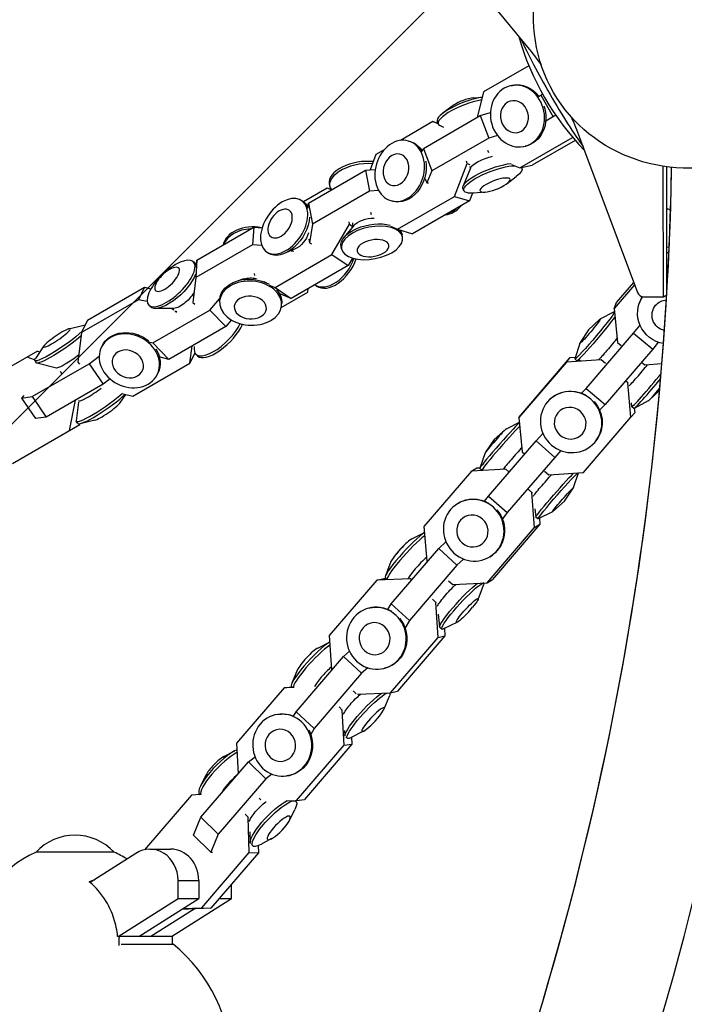
# Model space of a CAD drawing. Units: millimetres. Extents: x -9311 to 9318, y -7722 to 8234.
# Drawn here: x 1836 to 2049, y -1945 to -1629 of the extents above; entities that cross this region are included whole.
import ezdxf

# ---------------------------------------------------------------- set-up
doc = ezdxf.new("R2010")
doc.units = ezdxf.units.MM
doc.header["$LTSCALE"] = 20
doc.linetypes.add('HIDDEN', pattern=[9.524999999999999, 6.35, -3.175])
for name, color, linetype in [('2d', 230, 'Continuous'), ('EN-Free_Space', 10, 'HIDDEN'), ('EN-Free_Space_Hatch', 10, 'HIDDEN')]:
    doc.layers.add(name, color=color, linetype=linetype)

msp = doc.modelspace()

# ---------------------------------------------------------------- hatches: boundary and pattern name
at = {"layer": 'EN-Free_Space_Hatch'}
h = msp.add_hatch(dxfattribs=at)
h.set_pattern_fill('ANSI31', color=256, scale=100)
h.set_pattern_definition([(45, (0, 0), (-224.5064030267288, 224.5064030267288), [])])
edge = h.paths.add_edge_path()
edge.add_line((-903.8580387357874, -2179.37992944345), (753.7052717372289, -1222.412631398265))
edge.add_arc((1253.700746115581, -2088.454925032603), 1000.012364304691, 30.000708409336312, 119.9992915906625, ccw=False)
edge.add_arc((1253.722161169464, -2088.442560692438), 999.9876361539203, -60.00070840933762, 30.000708409336312, ccw=False)
edge.add_line((1753.70527173721, -2954.463438967152), (96.14196126419392, -3911.430737012338))
edge.add_arc((-403.8535131141585, -3045.388443378003), 1000.012364304689, 210.0007084093363, 299.99929159066255, ccw=False)
edge.add_arc((-403.8749281680393, -3045.400807718164), 999.9876361539222, 119.9992915906625, 210.0007084093363, ccw=False)

# ---------------------------------------------------------------- linework, layer by layer
at = {"layer": '2d'}
for p, q in [((1964.686824386423, -1597.285515350688), (1998.503616646567, -1638.217924297007)), ((1998.914370513842, -1644.146986542439), (1984.384712535923, -1652.535688487223)), ((1993.211100385549, -1650.513746069827), (1993.641940975057, -1650.423639109029)), ((1984.384712535923, -1652.535688487223), (1982.361548223213, -1660.69136640275)), ((2001.941303856585, -1654.013709370133), (2003.309464926803, -1653.223801207948)), ((2002.70690736365, -1653.571687979237), (2006.70690736365, -1660.499891209512)), ((1981.307098430893, -1654.402961234812), (1983.978425260553, -1654.173493255862)), ((1974.271421421771, -1657.117452482809), (1971.358759824783, -1659.335129581409)), ((1983.338122621083, -1660.127540911256), (1986.582357760282, -1659.137940450596)), ((2007.526705594549, -1660.026580480222), (2004.305808261226, -1661.886166422648)), ((1968.13870662493, -1662.059256137537), (1957.711638722747, -1668.079326597721)), ((1965.07772605003, -1670.670185787063), (1983.338122621083, -1660.127540911256)), ((1969.824417899726, -1662.795212194637), (1968.13870662493, -1662.059256137537)), ((1968.13870662493, -1662.059256137537), (1969.722455769788, -1662.53093703297)), ((1969.523454884989, -1662.015147582181), (1969.827773050671, -1662.80390839448)), ((1983.338122621083, -1660.127540911256), (1986.110228373037, -1667.312548680304)), ((1971.695497616261, -1663.959222420795), (1970.353687501238, -1663.313464613995)), ((1960.336853898295, -1668.276210433684), (1960.862906186704, -1668.432882224319)), ((1986.110228373037, -1667.312548680304), (1967.849831801984, -1677.855193556111)), ((1988.819471181672, -1666.486138812822), (1986.110228373037, -1667.312548680304)), ((1996.040798069326, -1676.827216201718), (2012.914971856151, -1667.084907423543)), ((2013.745546852521, -1668.05045441383), (1999.965426340117, -1676.006410701132)), ((2015.17407193847, -1667.089062748065), (2033.723485957926, -1716.853034139701)), ((1949.878310053877, -1672.601901013344), (1948.011020007864, -1677.501024154498)), ((1952.488013325256, -1671.095188127108), (1949.878310053877, -1672.601901013344)), ((1964.612928823505, -1671.739093801216), (1965.07772605003, -1670.670185787063)), ((1965.07772605003, -1670.670185787063), (1967.849831801984, -1677.855193556111)), ((1985.632077884136, -1671.222369994611), (1985.985642762195, -1671.959206646129)), ((1997.2903130502, -1670.01823688382), (1997.721153639708, -1669.928129923022)), ((1975.100861496219, -1686.024257546947), (1979.106376482547, -1675.515171824747)), ((1979.106376482547, -1675.515171824747), (1978.86323699854, -1674.678241566138)), ((1979.106376482547, -1675.515171824747), (1979.963078879364, -1675.770319652269)), ((1993.377053632023, -1675.806367510658), (1996.040798069326, -1676.827216201718)), ((1928.318513781173, -1688.17142287341), (1946.578910352226, -1677.628777997603)), ((1946.578910352226, -1677.628777997603), (1949.649560434709, -1677.354855293903)), ((1946.578910352226, -1677.628777997603), (1947.851768830737, -1684.367271684097)), ((1967.849831801984, -1677.855193556111), (1966.199386606425, -1681.650771489403)), ((1980.154786705774, -1676.915146799813), (1977.819628080746, -1682.664400641312)), ((1980.014485630993, -1676.480210954042), (1980.086515905822, -1677.083232237213)), ((1996.040798069326, -1676.827216201718), (1999.965426340117, -1676.006410701132)), ((1996.66736594264, -1677.011238769724), (1996.554884631715, -1676.71969899268)), ((2042.013379232707, -1718.168006005732), (2041.943294585501, -1676.363384311732)), ((2043.147379951646, -1716.68860271756), (2043.080050571646, -1676.527463694512)), ((1934.921926793778, -1681.99387825976), (1935.061659542819, -1682.733621336549)), ((1965.70378945088, -1680.366235569228), (1966.199386606425, -1681.650771489403)), ((1966.199386606424, -1681.650771489403), (1966.723332020953, -1681.687218972884)), ((1991.919399405857, -1681.908933869096), (1994.832061002845, -1679.691256770496)), ((1934.207590201561, -1683.368249511263), (1926.626215816952, -1687.745358053045)), ((1947.851768830737, -1684.367271684097), (1929.591372259684, -1694.909916559903)), ((1935.611705178009, -1683.960696857196), (1934.207590201561, -1683.368249511263)), ((1950.733184987171, -1684.110229923278), (1947.851768830737, -1684.367271684097)), ((1978.076562423117, -1684.183906500429), (1977.772244257436, -1683.395145688131)), ((1980.840716507898, -1684.964400995808), (1979.892795527693, -1687.451417739683)), ((1984.883722396735, -1684.623425117094), (1981.236322740108, -1684.936738118833)), ((1926.067969478104, -1687.365093510648), (1926.637739802202, -1687.753207926251)), ((1928.033387500385, -1689.858790911422), (1928.318513781173, -1688.17142287341)), ((1928.318513781173, -1688.17142287341), (1929.591372259684, -1694.909916559903)), ((1954.649128067613, -1687.373721076477), (1955.175180356022, -1687.530392867112)), ((1956.840464925166, -1696.566902422754), (1975.100861496219, -1686.024257546947)), ((1979.892795527693, -1687.451417739683), (1961.63239895664, -1697.99406261549)), ((1975.100861496219, -1686.024257546947), (1979.892795527694, -1687.451417739683)), ((1948.189151906707, -1691.084307631355), (1948.400335449504, -1691.811239737054)), ((1941.374253597268, -1694.934501792518), (1941.318840541272, -1694.19089938402)), ((1942.403623619878, -1694.45327239155), (1942.259138801767, -1695.984249544596)), ((1892.462502921753, -1706.420518842946), (1910.722899492806, -1695.877873967139)), ((1910.722899492806, -1695.877873967139), (1910.37191444147, -1701.510242859198)), ((1910.722899492806, -1695.877873967139), (1913.408054672216, -1696.108304597165)), ((1929.591372259684, -1694.909916559903), (1928.578919358935, -1700.901579832722)), ((1935.794310183749, -1704.660863303653), (1941.374253597268, -1694.934501792518)), ((1942.761006908788, -1695.376496329971), (1939.674301859863, -1699.114440402999)), ((1941.374253597268, -1694.934501792518), (1942.298774603177, -1695.56426419808)), ((1954.563896468462, -1695.572987052926), (1956.840464925166, -1696.566902422754)), ((1956.840464925166, -1696.566902422754), (1961.63239895664, -1697.99406261549)), ((1957.726930477559, -1697.126918214852), (1958.065152518135, -1696.93164562868)), ((1928.351357679185, -1699.696871714596), (1928.578919358935, -1700.901579832722)), ((1928.578919358935, -1700.901579832722), (1929.178935563685, -1701.199876790766)), ((1958.429464168327, -1699.086372532624), (1958.289731419286, -1698.346629455836)), ((1910.371914441469, -1701.510242859198), (1892.111517870416, -1712.052887735004)), ((1913.278841489863, -1701.759705175692), (1910.37191444147, -1701.510242859198)), ((1914.849851962146, -1703.833820761857), (1915.419622286245, -1704.221935177461)), ((1923.980570115762, -1702.875479733724), (1920.504365634815, -1704.338761980096)), ((1923.035067852441, -1703.712477635741), (1922.692364818062, -1703.417740107686)), ((1923.612770881649, -1703.65794518324), (1922.740991766756, -1703.397270957752)), ((1938.849228427146, -1702.784954179195), (1938.709495678105, -1702.045211102406)), ((2043.123174828645, -1702.250547444849), (2043.878142180599, -1702.194552801027)), ((2043.795527351841, -1704.068518727357), (2043.126305834826, -1704.118153748508)), ((1891.399594132123, -1707.011755003235), (1891.957309402766, -1707.593320700656)), ((1892.462502921753, -1706.420518842946), (1892.111517870416, -1712.052887735004)), ((1892.218324807888, -1708.657381129221), (1892.462502921753, -1706.420518842946)), ((1917.533913612696, -1715.203508179459), (1935.794310183749, -1704.660863303653)), ((1935.794310183749, -1704.660863303653), (1940.984482085539, -1708.196288806435)), ((1942.359679252234, -1705.79919195417), (1940.984482085539, -1708.196288806436)), ((1940.984482085539, -1708.196288806436), (1922.724085514486, -1718.738933682242)), ((1892.111517870416, -1712.052887735004), (1891.244467526976, -1719.995746260884)), ((1903.955234340181, -1713.712638065026), (1904.001725732855, -1713.517715902135)), ((1907.548110652209, -1712.475891966198), (1905.424160858925, -1713.138650123646)), ((1910.895162874854, -1710.721455042487), (1910.943292965819, -1711.367325423027)), ((1913.985217822891, -1713.330539061474), (1914.855306966889, -1713.726358664103)), ((2026.939052922478, -1720.046285599142), (2032.502796669141, -1713.578195011012)), ((1857.454514189513, -1725.689387662213), (1875.714910760566, -1715.146742786406)), ((1875.714910760566, -1715.146742786406), (1873.774439041665, -1719.121651373853)), ((1875.714910760566, -1715.146742786406), (1877.779815903392, -1715.617937437715)), ((1915.700734593151, -1714.430023056826), (1917.533913612695, -1715.20350817946)), ((1917.533913612696, -1715.203508179459), (1922.724085514486, -1718.738933682242)), ((1919.556403442911, -1721.617063825632), (1928.049457861533, -1716.713596570799)), ((1928.049457861533, -1716.713596570799), (1928.171701291863, -1715.593751246732)), ((1930.86370655124, -1714.742089501976), (1930.305460212392, -1714.361824959579)), ((2032.800654386441, -1714.377281327537), (2026.275237478873, -1721.963358186088)), ((1873.774439041665, -1719.121651373853), (1855.514042470612, -1729.66429624966)), ((1876.540767981156, -1719.752905261994), (1873.774439041665, -1719.121651373854)), ((1891.307216645749, -1718.988791169104), (1891.244467526976, -1719.995746260885)), ((1896.664124361587, -1722.428370404662), (1899.831636458248, -1718.762271408856)), ((1899.770554622733, -1719.636501617143), (1899.809085305384, -1719.018187482314)), ((1922.724085514486, -1718.738933682242), (1918.893750814239, -1717.122775699982)), ((2035.594839609875, -1718.157574665194), (2042.013379232707, -1718.168006005732)), ((2042.013379232707, -1718.168006005732), (2043.097781028652, -1717.541925912568)), ((1877.017614444734, -1720.803919378274), (1877.575329715376, -1721.385485075695)), ((1878.403727790534, -1732.971015280468), (1896.664124361587, -1722.428370404662)), ((1884.801219203301, -1721.983307828047), (1879.156214544395, -1721.955066862852)), ((1885.123674725624, -1722.431342814575), (1884.380231957515, -1721.981201702919)), ((1885.97559580641, -1723.260876641576), (1885.476811019878, -1722.642780733868)), ((1886.078478960689, -1723.009459460836), (1885.805800176452, -1722.84435740278)), ((1891.244467526976, -1719.995746260885), (1891.861820755268, -1720.526693308881)), ((1896.664124361587, -1722.428370404662), (1901.744483945891, -1727.725989136522)), ((1919.658470555464, -1720.875831165402), (1919.697001238115, -1720.257517030573)), ((2021.801175953074, -1725.280151583543), (2026.366104049771, -1722.880409918324)), ((2026.275237478873, -1721.963358186088), (2026.939052922478, -1720.046285599142)), ((2026.275237478873, -1721.963358186088), (2027.35595229099, -1732.870244851981)), ((2034.253637327387, -1720.441259227239), (2034.326510123818, -1720.230805490859)), ((1857.454514189513, -1725.689387662213), (1855.514042470612, -1729.66429624966)), ((1903.56199388803, -1725.62239136944), (1901.744483945891, -1727.725989136522)), ((2018.013773939075, -1728.785637137432), (2021.540904025547, -1725.492140711739)), ((1851.492390833231, -1728.457960652412), (1856.214168435885, -1727.339982171387)), ((1901.744483945891, -1727.725989136522), (1883.484087374838, -1738.268634012328)), ((1906.628640606822, -1726.985025192563), (1907.329532400276, -1727.045173275916)), ((2018.013773939075, -1728.785637137432), (2015.379345371151, -1732.828847677765)), ((2032.467563987766, -1729.869144884172), (2034.519297680553, -1727.274817547087)), ((1855.514042470612, -1729.66429624966), (1854.285571931587, -1739.122463355991)), ((1873.835690828823, -1730.269854048322), (1873.796401584184, -1730.434580121322)), ((1877.026749617323, -1732.589880082568), (1878.403727790534, -1732.971015280468)), ((2017.219698132973, -1747.595442520294), (2032.467563987766, -1729.869144884172)), ((2032.467563987766, -1729.869144884172), (2038.586539252352, -1735.008020563974)), ((1841.416754558926, -1735.607475950239), (1819.816346493313, -1748.078477361526)), ((1843.474048814946, -1733.941324038469), (1840.719528866677, -1737.936030469178)), ((1841.416754558926, -1735.607475950239), (1842.152644417387, -1735.857673436416)), ((1861.8893543862, -1734.355281768117), (1862.102376848867, -1733.918921470811)), ((1878.403727790534, -1732.971015280468), (1883.484087374838, -1738.268634012328)), ((1890.218016728249, -1739.498592192011), (1890.936627364106, -1733.965908043378)), ((1891.664207729129, -1734.091428525169), (1891.632015489176, -1734.964389467539)), ((2015.215522770567, -1733.121837476682), (2013.640550462209, -1738.033385489174)), ((2038.586539252352, -1735.008020563974), (2023.338673397559, -1752.734318200095)), ((2027.35595229099, -1732.870244851981), (2028.475056965202, -1733.790450205283)), ((2040.36754969067, -1732.756010917689), (2038.586539252352, -1735.008020563974)), ((1840.493038821402, -1738.357356409875), (1838.076743064366, -1737.535832485719)), ((1840.501377062877, -1738.640296274774), (1840.992444223541, -1739.358385551543)), ((1857.975623805349, -1739.645834090395), (1861.180248537334, -1737.265975693684)), ((1883.484087374838, -1738.268634012328), (1880.43546947734, -1737.424803944219)), ((1891.849114168432, -1736.157413261757), (1890.218016728249, -1739.498592192011)), ((1892.692652031697, -1737.149292449868), (1892.134936761055, -1736.567726752446)), ((1996.932792867058, -1755.373604767143), (2012.180658721851, -1737.647307131021)), ((2010.983031373556, -1739.116070500168), (2012.180658721851, -1737.647307131021)), ((2022.077720490132, -1738.434406920736), (2010.983031373556, -1739.116070500167)), ((2012.180658721851, -1737.647307131021), (2013.796182105781, -1737.548048518096)), ((2013.639547638931, -1738.122796421234), (2014.311280788743, -1738.686935512768)), ((2015.49196140257, -1738.667743331509), (2014.332762266604, -1738.693230105634)), ((2022.077720490132, -1738.434406920736), (2022.092132466714, -1738.416732154616)), ((2023.447177019338, -1739.608877643404), (2022.077720490131, -1738.434406920736)), ((1839.715227234296, -1750.188478966202), (1857.975623805349, -1739.645834090395)), ((1847.494135216727, -1741.027788656521), (1841.146551977604, -1739.453551808154)), ((1854.285571931587, -1739.122463355991), (1854.859831348082, -1739.834087697557)), ((1857.975623805349, -1739.645834090395), (1862.44887007911, -1746.187078219177)), ((1871.957620157196, -1750.041237067817), (1890.218016728249, -1739.49859219201)), ((2010.983031373556, -1739.116070500168), (1995.735165518763, -1756.842368136289)), ((2035.010991469656, -1739.16474812256), (2036.022491957217, -1739.996473862761)), ((2036.022491957217, -1739.996473862761), (2041.562494961711, -1739.585581266936)), ((1849.213264629897, -1742.865256374686), (1848.800734387018, -1742.150733034362)), ((1864.680479430069, -1744.529812643257), (1862.44887007911, -1746.187078219177)), ((1879.796008687669, -1743.096956070232), (1880.009031150335, -1742.660595772927)), ((2030.629802187234, -1745.76882707712), (2029.881961476445, -1745.127465338862)), ((1862.44887007911, -1746.187078219177), (1844.188473508057, -1756.729723094984)), ((2015.792257467194, -1749.043908516265), (2017.219698132973, -1747.595442520294)), ((2017.219698132973, -1747.595442520294), (2023.338673397559, -1752.734318200096)), ((2030.629802187234, -1745.76882707712), (2030.73506836551, -1745.639729234722)), ((2031.629582993224, -1756.822927113851), (2030.629802187234, -1745.76882707712)), ((2040.831418918993, -1748.176420671911), (2037.432801094799, -1751.349917362382)), ((1837.07335965231, -1749.874233781432), (1836.332568364452, -1750.702394234974)), ((1836.332568364452, -1750.702394234974), (1839.715227234296, -1750.188478966202)), ((1836.332568364452, -1750.702394234974), (1840.805814638212, -1757.243638363756)), ((1839.715227234296, -1750.188478966202), (1844.188473508057, -1756.729723094984)), ((1851.676743064366, -1761.091723468656), (1853.622948078518, -1751.282726662065)), ((1854.538148660788, -1751.29484334418), (1854.621112808121, -1751.516844951367)), ((1867.778767483351, -1752.273587855111), (1869.676930320083, -1749.520802094677)), ((1868.898982377309, -1749.343280666681), (1871.957620157196, -1750.041237067818)), ((1854.54836765991, -1751.955445802879), (1853.779361060191, -1757.926554004841)), ((2004.711946901958, -1752.067919533492), (2004.843420875325, -1751.906680600235)), ((2023.338673397559, -1752.734318200096), (2021.582856952033, -1754.515996750722)), ((2031.655772047872, -1752.205382522917), (2031.837504469242, -1753.394171046999)), ((2032.519149697494, -1753.978380676429), (2031.847416547683, -1753.414241584895)), ((2037.172529167272, -1751.561906490577), (2032.607042182759, -1753.961941958098)), ((2032.697013978876, -1753.914644593656), (2032.827210341519, -1755.354163744705)), ((1844.188473508056, -1756.729723094984), (1840.805814638212, -1757.243638363756)), ((1859.760425465066, -1757.756951241168), (1855.038647862413, -1758.874929722193)), ((1995.735165518763, -1756.842368136289), (1996.932792867058, -1755.373604767143)), ((1995.735165518763, -1756.842368136289), (1996.734946324753, -1767.89646817302)), ((2016.381717138431, -1774.549224749973), (2031.629582993224, -1756.822927113851)), ((2031.629582993224, -1756.822927113851), (2032.827210341519, -1755.354163744704)), ((1833.416346493313, -1771.634368344463), (1855.016754558926, -1759.163366933176)), ((1854.303215754288, -1758.822774676684), (1853.812148593624, -1758.104685399915)), ((1855.075725254784, -1758.866150882888), (1855.016754558926, -1759.163366933176)), ((1987.798344082713, -1763.899861046372), (1991.531103353502, -1760.583952965392)), ((1991.677686011841, -1760.470327483239), (1995.874270043563, -1758.380380592117)), ((1987.798344082713, -1763.899861046372), (1985.003909282298, -1768.037477790513)), ((2001.207884827679, -1764.387189590911), (2003.393573016315, -1761.999769462403)), ((1985.960018972886, -1782.113487227033), (2001.207884827679, -1764.387189590911)), ((2001.207884827679, -1764.387189590911), (2007.222380549816, -1769.654198387407)), ((2020.155247139183, -1764.660362333025), (2020.28672111255, -1764.499123399768)), ((1984.910616658271, -1768.197770373694), (1983.234559548829, -1773.095270546748)), ((2007.222380549816, -1769.654198387407), (1991.974514695023, -1787.380496023528)), ((1996.734946324753, -1767.89646817302), (1997.571861884848, -1768.614222115342)), ((2009.181803497434, -1767.513927048738), (2007.222380549816, -1769.654198387407)), ((1980.526083109357, -1774.056871297578), (1982.248407695074, -1773.047595322334)), ((1991.493815110329, -1773.482950836742), (1980.526083109357, -1774.056871297578)), ((1982.248407695074, -1773.047595322334), (1983.269154932767, -1772.994181569609)), ((1983.233008068413, -1773.145473732642), (1983.89327158988, -1773.723679111153)), ((1991.493815110329, -1773.482950836742), (1991.514541174769, -1773.470805437974)), ((1992.562131620247, -1774.438248283509), (1991.493815110329, -1773.482950836742)), ((1980.526083109357, -1774.056871297578), (1965.278217254564, -1791.7831689337)), ((2003.917571492648, -1774.056417606736), (2005.287028021855, -1775.230888329404)), ((2005.287028021855, -1775.230888329404), (2016.381717138431, -1774.549224749973)), ((2013.240430465165, -1779.353234705908), (2014.852334966098, -1774.643190801203)), ((2010.352703040724, -1783.65114403323), (2013.147137841139, -1779.513527289089)), ((1984.724007663397, -1783.707578503077), (1985.960018972886, -1782.113487227033)), ((1985.960018972886, -1782.113487227033), (1991.974514695023, -1787.380496023528)), ((1999.866352332705, -1780.969742772694), (1998.785212004336, -1780.002978161552)), ((1999.866352332705, -1780.969742772694), (2000.017737091201, -1780.88103185198)), ((2000.739176023091, -1792.13158592802), (1999.866352332705, -1780.969742772694)), ((1976.175551354006, -1784.413696805113), (1976.364625907985, -1784.30289980062)), ((2000.770026630323, -1786.125036997207), (2001.124641070301, -1788.806799025442)), ((2010.352703040724, -1783.65114403323), (2006.619943769935, -1786.96705211421)), ((1991.974514695023, -1787.380496023528), (1990.403769308089, -1789.406295867732)), ((2001.790246969846, -1789.396402330492), (2001.129983448379, -1788.818196951982)), ((2006.473361111596, -1787.080677596363), (2001.839806593143, -1789.388240792401)), ((2002.307680986132, -1789.155233988374), (2002.461500608807, -1791.122309952775)), ((1965.278217254564, -1791.7831689337), (1966.15104094495, -1802.945012089026)), ((1985.491310168298, -1809.857883564142), (2000.739176023091, -1792.13158592802)), ((2002.461500608808, -1791.122309952775), (1987.213634754015, -1808.848607588897)), ((2000.739176023091, -1792.13158592802), (2002.461500608807, -1791.122309952775)), ((1961.350389507585, -1795.780071485908), (1965.433394232962, -1793.767603033369)), ((1957.668740371533, -1799.089244550152), (1959.031075291552, -1797.735166440263)), ((1969.989999842842, -1798.909231114946), (1972.301626910728, -1796.722134619971)), ((1954.742133988049, -1816.635528751068), (1969.989999842842, -1798.909231114946)), ((1957.668740371533, -1799.089244550152), (1956.443633357971, -1800.568635224486)), ((1969.989999842842, -1798.909231114946), (1975.854242078432, -1804.264287910887)), ((1986.25007390608, -1801.605820967773), (1986.43914846006, -1801.49502396328)), ((1954.706666372873, -1803.055512866412), (1952.935895507553, -1807.658671385544)), ((1975.854242078432, -1804.264287910887), (1960.606376223639, -1821.990585547008)), ((1966.15104094495, -1802.945012089026), (1966.358734181098, -1803.130733096201)), ((1977.992704924429, -1802.24102703975), (1975.854242078432, -1804.264287910887)), ((1952.898948355898, -1808.22592469143), (1953.542717244942, -1808.813795864857)), ((1950.152605731227, -1809.062611241269), (1934.904739876434, -1826.788908877391)), ((1950.152605731227, -1809.062611241269), (1952.386519624301, -1808.520503859515)), ((1960.948323727428, -1808.556143656593), (1950.152605731227, -1809.062611241269)), ((1952.386519624301, -1808.520503859515), (1953.180735121185, -1808.48324423449)), ((1960.948323727428, -1808.556143656593), (1960.975206141862, -1808.549620058997)), ((1961.360888258404, -1808.940943207494), (1960.948323727428, -1808.556143656593)), ((1973.182872340218, -1809.232933801022), (1974.523578167326, -1810.431804024978)), ((1974.523578167326, -1810.431804024978), (1985.491310168298, -1809.857883564142)), ((1982.621722753654, -1815.20443921867), (1984.392493618975, -1810.601280699538)), ((1984.42944077063, -1810.034027393652), (1984.304553843284, -1809.919984255232)), ((1985.491310168298, -1809.857883564142), (1987.213634754015, -1808.848607588897)), ((1953.690265961942, -1818.377878910847), (1954.74213398805, -1816.635528751068)), ((1954.742133988049, -1816.635528751068), (1960.606376223639, -1821.990585547009)), ((1969.077596411339, -1816.138328364833), (1968.027868675834, -1815.159245746566)), ((1969.077596411339, -1816.138328364833), (1969.273947620634, -1816.090679509474)), ((1969.778406096954, -1827.367624396319), (1969.077596411339, -1816.138328364833)), ((1979.659648754995, -1819.170707534931), (1980.884755768557, -1817.691316860597)), ((1947.662647137245, -1817.961293198294), (1947.907883300314, -1817.901781354671)), ((1969.854866122525, -1819.871257516718), (1970.292353275148, -1824.032154411825)), ((1979.659648754995, -1819.17070753493), (1978.297313834976, -1820.52478564482)), ((1960.606376223639, -1821.990585547009), (1959.219006902799, -1824.288671521525)), ((1975.977999618943, -1822.479880599175), (1971.554166800886, -1824.660339497572)), ((1934.904739876434, -1826.788908877391), (1935.592508668585, -1837.80924653368)), ((1972.012319990028, -1826.825517014566), (1956.764454135235, -1844.551814650687)), ((1969.778406096954, -1827.367624396319), (1972.012319990028, -1826.825517014566)), ((1970.992592306991, -1824.748518252726), (1970.348823417947, -1824.1606470793)), ((1971.867553319537, -1824.505874703957), (1972.012319990028, -1826.825517014566)), ((1931.212018986337, -1830.791851771445), (1935.035361671287, -1828.881903356031)), ((1954.530540242161, -1845.093922032441), (1969.778406096954, -1827.36762439632)), ((1924.261916452843, -1851.208991599465), (1939.509782307636, -1833.482693963343)), ((1939.509782307636, -1833.482693963343), (1941.407436581787, -1831.810589071137)), ((1939.509782307636, -1833.482693963343), (1945.28207653285, -1838.866521361887)), ((1924.765821572755, -1837.703170680939), (1922.962072698428, -1842.045835216287)), ((1945.28207653285, -1838.866521361887), (1930.034210678057, -1856.592818998009)), ((1947.275154887091, -1837.110334203841), (1945.28207653285, -1838.866521361887)), ((1952.361852797224, -1837.325760762413), (1952.607088960294, -1837.266248918789)), ((1920.425008244391, -1843.531367895285), (1905.177142389598, -1861.257665531407)), ((1920.425008244391, -1843.531367895285), (1922.90857988423, -1843.224615732443)), ((1923.293390845954, -1843.400459103435), (1920.425008244391, -1843.531367895285)), ((1922.869033047605, -1843.096472226977), (1923.172587322425, -1843.379597750028)), ((1922.90857988423, -1843.224615732443), (1923.001858406926, -1843.220358636927)), ((1930.236923335227, -1843.083566423619), (1930.223704492424, -1843.084169712295)), ((1942.556333016612, -1844.501210962269), (1943.550360266173, -1845.428341654553)), ((1943.935712460738, -1845.59096510437), (1954.530540242161, -1845.093922032441)), ((1952.373478910996, -1850.529176878319), (1954.177227785324, -1846.18651234297)), ((1954.270267436147, -1845.135875332281), (1954.239905589751, -1845.107556793045)), ((1954.530540242161, -1845.093922032441), (1956.764454135235, -1844.551814650687)), ((1918.628035818424, -1852.010255297943), (1918.900679084375, -1851.976580444287)), ((1923.504708507746, -1852.638200250939), (1924.261916452843, -1851.208991599465)), ((1924.261916452843, -1851.208991599465), (1930.034210678057, -1856.592818998009)), ((1939.102524235359, -1850.651615362495), (1938.071516035886, -1849.66916436997)), ((1939.102524235359, -1850.651615362495), (1939.169110408124, -1850.643391137277)), ((1939.700826548386, -1861.899356466257), (1939.102524235359, -1850.651615362495)), ((1930.034210678057, -1856.592818998009), (1929.006404857181, -1858.532773512145)), ((1939.798115673208, -1857.227414222174), (1939.945283560628, -1858.880484879229)), ((1945.927281497414, -1857.440495787813), (1941.720599558734, -1859.541941084505)), ((1905.177142389598, -1861.257665531407), (1905.70174432077, -1871.119881631664)), ((1924.452960693593, -1879.625654102379), (1939.700826548386, -1861.899356466257)), ((1942.184398188224, -1861.592604303415), (1926.936532333431, -1879.318901939537)), ((1939.700826548386, -1861.899356466257), (1942.184398188224, -1861.592604303415)), ((1940.678978867735, -1859.707835149914), (1940.224756351421, -1859.284181134205)), ((1942.066135260758, -1859.369328943525), (1942.184398188224, -1861.592604303415)), ((1901.125245811289, -1865.589411216473), (1904.628405063778, -1863.706766726938)), ((1893.751689296545, -1885.012332820883), (1908.999555151338, -1867.286035184761)), ((1908.999555151338, -1867.286035184761), (1911.125863776711, -1865.65982442521)), ((1908.999555151338, -1867.286035184761), (1914.555185629736, -1872.696623266138)), ((1895.449037105655, -1871.417782848628), (1893.659702579793, -1874.969508763846)), ((1916.536777348223, -1871.181092672324), (1914.555185629736, -1872.696623266138)), ((1914.555185629736, -1872.696623266138), (1899.307319774943, -1890.422920902259)), ((1921.07064609176, -1871.786473160041), (1921.343289357711, -1871.752798306386)), ((1893.61436650019, -1877.773522759609), (1890.809568358856, -1877.902781338897)), ((1893.269875860146, -1877.524765608616), (1893.529325630787, -1877.77744185161)), ((1890.809568358856, -1877.902781338897), (1875.735703717247, -1895.426795106357)), ((1912.481212340364, -1878.895353945683), (1913.018402159253, -1879.4072438327)), ((1914.641046478306, -1880.073455534086), (1914.654261839489, -1880.072852404307)), ((1921.584578655468, -1879.756562868515), (1924.452960693593, -1879.625654102379)), ((1924.313905334966, -1879.943425893507), (1924.008445836118, -1879.645941111135)), ((1924.452960693593, -1879.625654102379), (1926.936532333431, -1879.318901939537)), ((1908.914818650431, -1885.0378808634), (1907.927097901555, -1884.05430642822)), ((1922.134744089457, -1886.050408653496), (1923.924078615319, -1882.498682738278)), ((1891.421378002336, -1890.809696403795), (1893.751689296545, -1885.012332820882)), ((1893.751689296545, -1885.012332820883), (1899.307319774943, -1890.422920902259)), ((1908.914818650431, -1885.0378808634), (1908.994399044844, -1885.042311616054)), ((1909.276080749489, -1896.291773890722), (1908.914818650431, -1885.0378808634)), ((1909.412304211882, -1889.675499695729), (1909.585721637374, -1893.067621224585)), ((1891.421378002336, -1890.809696403795), (1896.977008480735, -1896.220284485172)), ((1899.307319774943, -1890.422920902259), (1896.977008480735, -1896.220284485172)), ((1916.458535383823, -1891.878780285651), (1912.955376131334, -1893.761424775185)), ((1872.91502204272, -1896.588251949502), (1858.329805720811, -1905.902954466391)), ((1877.435167922587, -1895.24851040986), (1884.060973234195, -1895.248516888734)), ((1894.028214894696, -1914.018071526843), (1909.276080749489, -1896.291773890722)), ((1896.977008480735, -1896.220284485172), (1897.473203558337, -1896.207406694788)), ((1912.244318785119, -1896.457034802671), (1896.996452930326, -1914.183332438793)), ((1909.276080749489, -1896.291773890722), (1912.244318785119, -1896.457034802671)), ((1910.411323256354, -1894.218696448703), (1909.965452892317, -1893.784466546827)), ((1912.169825750916, -1894.136457470061), (1912.244318785119, -1896.457034802671)), ((1858.64641704969, -1905.700753808074), (1857.976635974215, -1905.700753153146)), ((1886.475441657008, -1911.008693548057), (1886.47544729216, -1905.24851925488)), ((1886.47544729216, -1905.24851925488), (1893.101252603768, -1905.248525733754)), ((1893.101252603768, -1905.248525733754), (1893.101246968616, -1911.008700026931)), ((1903.574294074061, -1911.008710267732), (1903.574298449394, -1906.536305072089)), ((1867.310016689471, -1923.248500503419), (1886.475441657008, -1911.008693548056)), ((1873.935822001079, -1923.248506982293), (1893.101246968616, -1911.008700026931)), ((1884.408869106524, -1923.248517223094), (1903.574294074061, -1911.008710267732)), ((1886.475441657008, -1911.008693548057), (1893.101246968616, -1911.008700026931)), ((1899.727213259223, -1911.008706505963), (1903.574294074061, -1911.008710267732)), ((1891.5872344584, -1914.432615224757), (1877.783063794916, -1923.24851074422)), ((1896.996452930326, -1914.183332438793), (1887.440774705235, -1914.623704019658)), ((1887.950518930915, -1914.298160968591), (1894.028214894696, -1914.018071526843)), ((1894.028214894696, -1914.018071526843), (1896.996452930326, -1914.183332438792)), ((1882.197111037572, -1925.718206270599), (1884.917436201328, -1925.72091033228))]:
    msp.add_line(p, q, dxfattribs=at)
for centre, radius, start, end in [((2079.283695312775, -1610.833751464412), 87.0000000000016, 195.9522098352904, 224.047839443102), ((1044.807626936178, -1659.088778225222), 1000.000001116267, 301.0098425271297, 358.9901684976475), ((2079.933774815394, -1610.458427887778), 87.50000000116212, 245.1066481453555, 245.9810473740552), ((1853.439540964507, -1907.759199900601), 16.99999999914625, 42.66786943630591, 137.3320184593059), ((1853.584963338539, -1925.820996962465), 32.17283863129284, 113.1441744750352, 180.6233522007935), ((1853.294083250919, -1925.820996677919), 32.17283863131746, 58.50981363904063, 66.85571342057098), ((1853.439485388188, -1964.568543627058), 50.00000000000074, 359.999943947806, 50.98240495520667)]:
    msp.add_arc(centre, radius, start, end, dxfattribs=at)
at = {"layer": '2d', "extrusion": (0, 0, -1)}
for centre, major_axis, ratio, start_param, end_param in [((2058.479740944384, -1622.844920119164), (-25.75000000002922, 44.60030829488174), 0.9961946980917353, -0.2008601945076514, 3.342452848097466), ((1921.775074355755, -1701.770118170406), (50.00002541803595, -86.60252570330171), 0.9961946988459041, -1.738313854971187, -1.667042408230575), ((1995.250706717874, -1660.265991476824), (-2.0396063323254, 9.752245406996392), 0.8653356580172744, -0.2769873309453352, 6.006197976234251), ((1995.681547307382, -1660.175884516025), (-2.039606332325318, 9.752245406996416), 0.8653356580172743, -1.77635683940025e-15, 1.0676386210726), ((1994.278223743246, -1660.46937873282), (-1.055478643578459, 5.046702685162392), 0.8653356580172744, -0.2769873309453068, 6.006197976234279), ((1995.681547307382, -1660.175884516025), (2.0396063323254, -9.752245406996392), 0.8653356580172744, -1.722001068753261, -1.4210854715202e-14), ((1921.775074355734, -1701.770118170422), (50.00002541804912, -86.60252570332491), 0.9961946988459042, -1.474534474918119, -1.403366645588821), ((1958.019043271363, -1677.981637545716), (2.843862915340567, 9.548755321396326), 0.7806305746624919, 2.700753337591709e-14, 0.6268719348343524), ((1956.305598460754, -1677.471329972596), (1.471674472095178, 4.941398325136207), 0.7806305746624919, -0.6898341200835061, 5.59335118709608), ((1958.019043271363, -1677.981637545716), (-2.843862915341544, -9.548755321396044), 0.7806305746624919, -2.134847857891492, -9.192646643896296e-14), ((1985.334184207904, -1675.315860369417), (-5.205935043231351, -2.008543754094365), 0.270736641484339, 0.2489881355502584, 2.04379053863108), ((1987.371964182878, -1680.597572635076), (-9.295401759761106, -3.586333865352504), 0.2707366414843391, -0.7505479464873579, 2.533593781244098), ((1987.371964182878, -1680.597572635076), (9.295401759761113, 3.586333865352511), 0.2707366414843388, -0.1205179780519998, 0.7505479464873269), ((1988.058863797731, -1682.37794449347), (-4.810290047356216, -1.855896769699561), 0.270736641484339, -2.095309849789501, 4.187875457390085), ((1920.458910720125, -1695.599457136252), (5.609058757978802, 8.234363625604919), 0.6195119316867119, -0.9095052668117525, 5.373680040367834), ((1921.028681044224, -1695.987571551856), (5.609058757978883, 8.234363625604852), 0.619511931686712, -3.552713678800501e-14, 0.364683107711658), ((1919.172838903477, -1694.723414649602), (2.902639414182222, 4.261211986126884), 0.6195119316867119, -0.9095052668117676, 5.373680040367819), ((1948.499613548696, -1700.195920279121), (-9.790117870590574, -1.849290823285287), 0.5149716941670889, 4.461846745136503e-14, 2.318142711221621), ((1924.274215515293, -1698.198354846957), (-3.141380685030099, -4.611695466764424), 0.6195119316867116, -2.063218661582716, -0.7635630742132016), ((1948.639346297737, -1700.935663355909), (-9.790117870590684, -1.849290823284728), 0.5149716941670888, -2.168075894386304, 4.115109412793283), ((1948.499613548696, -1700.195920279121), (9.790117870590544, 1.849290823285238), 0.5149716941670887, -0.3519367513726959, 4.157785227221211e-14), ((1948.954747684583, -1702.605393565399), (-5.066301357646362, -0.9569920130210949), 0.5149716941670889, -2.16807589438627, 4.115109412793316), ((1884.208604288429, -1713.907837190754), (7.190989843694538, 6.896082187519676), 0.3977511444439991, -1.017562317783732, 5.265622989395855), ((1882.949742847335, -1712.595141142278), (3.721275074467796, 3.568662912019044), 0.3977511444439992, -1.017562317783729, 5.265622989395857), ((1884.766319559071, -1714.489402888176), (7.190989843694726, 6.896082187519806), 0.3977511444439994, -3.907985046680551e-14, 0.146574391645384), ((1884.766319559071, -1714.489402888176), (-7.190989843694822, -6.896082187519379), 0.3977511444439992, -2.462576055592147, -4.103384299014579e-13), ((1909.714512589098, -1720.256166391273), (-9.943957966365627, 0.6196647741301247), 0.7087977294059907, -2.323226946379862, 3.959958360799724), ((1909.753043271749, -1719.637852256444), (-9.943957966365675, 0.6196647741293814), 0.7087977294059906, 1.073761263634566e-14, 2.162991659227995), ((1909.753043271749, -1719.637852256444), (9.943957966365662, -0.6196647741294012), 0.7087977294059906, -0.6266480305979485, -2.997602166487923e-15), ((2043.741315490953, -1723.490824565678), (9.41480536714311, -3.260019074813465), 0.9673108806862175, -1.954336599559789, -1.937580062750886), ((2043.668442694521, -1723.701278302049), (9.414805367134468, -3.260019074810481), 0.9673108806862172, -1.946950163832997, -1.931392978500286), ((1887.943185849492, -1717.802126345929), (-4.027348896834958, -3.862184427188577), 0.3977511444439993, -2.171275712554731, -0.3896353779655852), ((1909.627542062663, -1721.651810125259), (-5.1459122771866, 0.3206711633055837), 0.7087977294059908, -2.32322694637987, 3.959958360799716), ((2043.668442694521, -1723.701278302049), (-9.41480536713409, 3.26001907481033), 0.9673108806862174, -1.730951992023085, 0.2675286950341857), ((2043.503955978159, -1724.176309393734), (-4.872080381868772, 1.687031686745986), 0.9673108806862172, 0.3657937505113849, 1.149389023628784), ((2020.047051530891, -1730.493236909463), (6.407503891960397, 7.629559511771076), 0.04842817796288818, 0.2128561107447525, 3.259447203333278), ((2043.503955978159, -1724.176309393734), (-4.872080381868772, 1.687031686745978), 0.967310880686217, -1.669194798711759, 0.3657937505113846), ((2020.718784680703, -1731.057376000997), (-6.407503891960442, -7.629559511771046), 0.04842817796288824, -2.644338821681753, -4.796163466380676e-14), ((2018.530831686258, -1729.219875774975), (3.315827868066794, 3.948231086046911), 0.04842817796288816, -0.3787889285220878, 3.520381582112644), ((1848.725488803443, -1733.016216745835), (-8.224111740566093, -5.624079528938674), 0.1370557038879283, -2.487782071288381, 0.3421809296484888), ((1847.617063866761, -1731.395362970849), (4.255906724251839, 2.910412533292061), 0.1370557038879285, -1.06250902515312, 5.220676282026466), ((1870.842681536934, -1738.726118919174), (-8.953327150733964, 4.370837151058611), 0.8332417044064641, -2.629894415083532, 3.653290892096054), ((1871.055703999601, -1738.289758621869), (-8.95332715073441, 4.370837151057706), 0.8332417044064643, 7.703016557062964e-15, 1.856324190524421), ((1849.216555964108, -1733.734306022604), (-8.224111740566098, -5.624079528938673), 0.1370557038879286, -2.31869744343577, -2.565059276093962e-12), ((2024.545121365617, -1734.270833758645), (-3.588553772382118, -4.272971976175103), 0.04842817796288828, -2.348306823037295, -0.333368925824618), ((1870.361852378304, -1739.711060844953), (-4.633269394587865, 2.261870437635837), 0.8332417044064641, -2.629894415083514, 3.653290892096072), ((1871.055703999601, -1738.289758621869), (8.953327150734339, -4.370837151057835), 0.8332417044064637, -0.9333154993015533, 1.643130076445232e-14), ((1852.013780266845, -1737.824697189864), (-4.60595384860092, -3.14979314098785), 0.1370557038879286, -2.064256724245308, -0.1215316511745062), ((2012.43359702057, -1758.364140933258), (-7.721650118612484, 6.296221399766365), 0.9715356955941383, 0.02556768151262245, 6.308752988692209), ((2012.565070993937, -1758.202902000002), (-7.721650118612502, 6.296221399766353), 0.9715356955941383, 0.02556768151262465, 1.377098698605512), ((2012.565070993941, -1758.202902000005), (-7.72165011861593, 6.296221399769169), 0.9715356955941383, -8.881784197001252e-15, 0.02556768151260352), ((2012.565070993937, -1758.202902000002), (7.721650118612483, -6.296221399766379), 0.9715356955941381, -1.413146845074841, 8.881784197001252e-15), ((2003.932876279194, -1778.029179102653), (-3.676141958292165, -4.197855165312348), 0.03632740572785541, 0.2463107631912724, 2.286853767403111), ((2007.693879490968, -1781.322761460215), (-6.563896042588804, -7.495435491766387), 0.03632740572785541, -6.640021865678136e-12, 2.609101042236296), ((2008.354143012434, -1781.900966838726), (-6.563896042588796, -7.495435491766388), 0.03632740572785542, -0.0882709475056398, 2.845797437851599), ((1981.212812630043, -1793.009758886443), (-5.037261276037218, 8.596062081330032), 0.9683665372292966, -0.3206222259702809, 5.962563081209305), ((1981.401887184022, -1792.89896188195), (-5.037261276037337, 8.596062081329968), 0.9683665372292963, 1.095485216885766e-14, 1.030908791122525), ((1980.786038112604, -1793.259847209439), (-2.606739160747917, 4.448387809903581), 0.9683665372292963, -0.3206222259702773, 5.962563081209309), ((1981.401887184022, -1792.89896188195), (5.037261276037207, -8.596062081330047), 0.9683665372292962, -1.759336752557628, 1.332267629550188e-14), ((1973.40020141653, -1813.454760842748), (-3.762686223540212, -4.120461147691652), 0.1208065159259229, 0.2446729924873417, 2.29678382871725), ((1977.067247649766, -1816.803401649763), (-6.718424231819656, -7.357245429536967), 0.1208065159259229, -9.707790127322369e-13, 2.621097630082524), ((1977.711016538811, -1817.391272823189), (-6.718424231819641, -7.35724542953698), 0.1208065159259229, -0.2995929735108049, 3.441185627100554), ((1950.012249967235, -1827.643526980353), (-2.34960282998962, 9.682233782059226), 0.9578275248004374, -0.60208777178436, 5.681097535395226), ((1950.257486130304, -1827.58401513673), (-2.349602829989546, 9.682233782059255), 0.9578275248004373, -9.769962616701378e-15, 0.7494432453086116), ((1979.164116129325, -1818.718201439838), (-3.476726455884687, -3.807310902779945), 0.1208065159259228, -1.189516245361263, 4.331108898951047), ((1949.458708821958, -1827.777855676679), (-1.215899151047501, 5.010472274542341), 0.9578275248004373, -0.6020877717843458, 5.68109753539524), ((1950.257486130304, -1827.58401513673), (2.349602829988672, -9.682233782059454), 0.9578275248004373, -2.040802298371943, -9.103828801926284e-14), ((1943.231399179151, -1848.464193938408), (3.805933690099381, 4.080548545602935), 0.1627412593777913, -2.741454119786866, -0.9351135255750809), ((1946.840948195942, -1851.830825668319), (-6.795644284206077, -7.285979908816763), 0.1627412593777912, 0.07804871527848303, 2.531628568922395), ((1947.474623151941, -1852.421855241097), (6.795644284206077, 7.285979908816765), 0.1627412593777912, -0.02795289342384155, 0.4115156513222579), ((1919.849340955092, -1861.898364228992), (-1.221305136668192, 9.88810893104905), 0.9498172112009071, -0.7119789358514019, 5.571206371328184), ((1948.904938960535, -1853.755912920493), (-3.516687165389329, -3.770431611932711), 0.1627412593777912, -1.813178126386438, 4.470007180793148), ((1919.233937159021, -1861.974374295478), (-0.632014849442176, 5.117010884252653), 0.9498172112009071, -0.7119789358514002, 5.571206371328186), ((1916.752724404121, -1886.487093845356), (-6.951291039305667, -7.137635277598103), 0.2456021491010623, 0.07363433815953731, 2.535492311730764), ((1913.278660236816, -1883.103728041844), (3.893104413611965, 3.997467412146189), 0.2456021491010623, -2.745868496903982, -0.9765172504291142), ((1917.36261429566, -1887.081061171105), (-6.95129103930566, -7.137635277598101), 0.2456021491010623, -0.6616675559121985, 3.803260209501981), ((1918.73924303112, -1888.421749875569), (-3.597233015510614, -3.693664547789356), 0.2456021491010623, -1.81759250350523, 4.465592803674356), ((1853.439552236151, -1896.237481280606), (-12.50000000049377, 1.222869176102251e-05), 2.226660181159346e-10, -1.129117701553547, -1.51622892314851e-05), ((1853.439525811427, -1923.248486927595), (-31.92438593708121, 3.123147803571279e-05), 2.22665937713424e-10, -2.032918618168225, -2.012774427921278), ((1758.487810386555, -1923.248394026778), (131.6048094151188, -0.0001287483718838554), 2.226654564064661e-10, 0.291060017209699, 0.5923208986194297)]:
    msp.add_ellipse(centre, major_axis=major_axis, ratio=ratio, start_param=start_param, end_param=end_param, dxfattribs=at)
at = {"layer": '2d', "extrusion": (0, 0, -0.9999999999999999)}
for centre, major_axis, ratio, start_param, end_param in [((2052.589617355728, -1626.24558455864), (-45.79380954536011, -26.43906826822822), 0.9458003377106449, -2.76679696805606, 2.76679696805597), ((1957.492990982954, -1677.824965755081), (2.843862915340776, 9.548755321396271), 0.7806305746624915, -0.6898341200834874, 5.593351187096099), ((1987.067646017197, -1679.808811822779), (-9.295401759761093, -3.586333865352546), 0.270736641484339, 1.987145057209929e-13, 2.390908755818811), ((1947.703665717493, -1695.982184403619), (5.483003211383879, 1.035704335420951), 0.5149716941670888, -2.587250879245605, -1.170568159555904), ((1909.97252233805, -1716.11580178512), (5.569162106539529, -0.3470462757903409), 0.7087977294059913, -2.064868402063695, -1.325719211549496), ((2043.741315490953, -1723.490824565669), (-9.41480536713423, 3.260019074810029), 0.9673108806862171, 7.418722748193836e-15, 0.2420536768747073), ((2012.136837142741, -1758.728085559781), (-3.995887178918744, 3.258240140448265), 0.9715356955941384, 0.02556768151262494, 6.308752988692211), ((2009.844473888936, -1783.206078056502), (-3.396759453929923, -3.878823065262607), 0.03632740572785546, -0.280932861606793, 3.422525515196697), ((1947.474623151941, -1852.421855241097), (-6.795644284206073, -7.28597990881676), 0.1627412593777912, -0.4115156513223459, 2.839146639680312), ((1920.121984221043, -1861.864689375337), (-1.221305136668569, 9.888108931048945), 0.949817211200907, -5.329070518200751e-15, 0.4958937319404662), ((1920.121984221043, -1861.864689375337), (1.221305136668197, -9.88810893104905), 0.9498172112009073, -1.96234463148365, 3.996802888650564e-15)]:
    msp.add_ellipse(centre, major_axis=major_axis, ratio=ratio, start_param=start_param, end_param=end_param, dxfattribs=at)
at = {"layer": '2d'}
for centre, major_axis, ratio, start_param, end_param in [((2007.656326656874, -1652.187832039231), (12.99999999999764, -22.51666049839676), 0.08715574274761087, -2.436622739593379, -0.704989375563428), ((1979.123174810432, -1659.217574529127), (-9.295401759761008, -3.586333865352765), 0.2707366414843392, -2.193149917168607, 0.2489881355498187), ((1978.81885664475, -1658.428813716829), (-9.295401759761004, -3.586333865352766), 0.2707366414843393, -2.258625503009656, -5.475619957451272e-13), ((1978.131957029898, -1656.648441858436), (-4.810290047356111, -1.855896769699831), 0.2707366414843384, -2.391044707103189, -0.7505479464880274), ((1944.85177741341, -1680.884330513263), (-9.790117870590485, -1.849290823285772), 0.5149716941670892, -2.07465993745358, 0.256764921171305), ((1944.712044664368, -1680.144587436475), (-9.790117870590487, -1.849290823285773), 0.5149716941670894, -2.120011278065791, -1.314504061156185e-13), ((1972.278114911913, -1682.228352817064), (-2.843862915340779, -9.548755321396264), 0.7806305746624921, 0.3370644500961606, 1.042603790070867), ((1971.752062623504, -1682.07168102643), (2.84386291534001, 9.548755321396486), 0.7806305746624921, -2.634591828082766, -2.268925238930091), ((1910.797448507484, -1702.87794884159), (-9.943957966365664, 0.6196647741293907), 0.7087977294059911, -1.768618576823849, -0.105855107581565), ((1910.758917824833, -1703.496262976419), (-9.943957966365677, 0.6196647741293898), 0.7087977294059908, -1.426412317355836, -0.2103190970642586), ((1935.90299498512, -1706.119611460767), (-5.609058757978809, -8.234363625604917), 0.6195119316867123, 0.002261026127180466, 1.991015567900172), ((1936.472765309219, -1706.507725876371), (-5.609058757978647, -8.234363625605026), 0.6195119316867121, -3.730349362740526e-14, 2.01872093315749), ((2035.59148983781, -1716.159477228744), (1.000000508360966, -1.732050514066413), 0.9961946988459043, -1.738260267556306, -0.523571849676959), ((1899.32592660475, -1729.671644564926), (-7.190989843694543, -6.896082187519673), 0.3977511444439995, -0.3896353779654023, 2.357872906398261), ((1899.883641875392, -1730.253210262348), (-7.190989843694561, -6.896082187519649), 0.3977511444439993, 3.765279131868038e-14, 2.41142121305321), ((2034.428583754729, -1742.571224315475), (-3.588553772382099, -4.27297197617512), 0.04842817796288831, 0.2461854163295051, 2.277066132805027), ((2038.254920439643, -1745.784682073124), (-6.407503891960403, -7.629559511771073), 0.04842817796288824, -0.04249556883519734, 2.006432682442499), ((2038.926653589455, -1746.348821164658), (-6.407503891960404, -7.629559511771074), 0.04842817796288822, 1.502074116849195e-12, 1.868864706737387), ((1859.239036031453, -1748.390214703717), (-4.605953848600876, -3.149793140987913), 0.1370557038879287, -0.03384190328731584, 2.060016759983582), ((2040.442873434088, -1747.622182299146), (-3.315827868066794, -3.948231086046905), 0.04842817796288774, 0.1178545497437962, 1.649500545059831), ((1862.03626033419, -1752.480605870976), (-8.22411174056602, -5.624079528938788), 0.1370557038879287, -0.1215316511732309, 2.407134977171006), ((1862.527327494854, -1753.198695147745), (-8.224111740566023, -5.624079528938776), 0.1370557038879287, 5.886413931036136e-13, 2.475457548206299), ((1863.635752431536, -1754.819548922731), (-4.25590672425184, -2.91041253329206), 0.1370557038879291, 0.3421809296518358, 2.799411723937732), ((1989.796904111002, -1765.650038240876), (6.563896042588795, 7.49543549176639), 0.03632740572785555, 0.343296588329161, 3.14159265358984), ((1990.457167632469, -1766.228243619387), (-6.563896042588768, -7.495435491766415), 0.03632740572785551, -2.612975631400615, 0.01998301531396329), ((1988.3065732345, -1764.3449270231), (3.396759453929923, 3.878823065262611), 0.03632740572785551, 0.08827094750555196, 3.053321706084027), ((1994.218170844242, -1769.521825976949), (-3.676141958292146, -4.197855165312366), 0.03632740572785542, -2.32142412726592, -0.3334942726869166), ((1959.617372587717, -1800.868679261893), (-6.718424231819546, -7.357245429537066), 0.1208065159259231, -2.734616605987192, -5.918820988881635e-12), ((1960.261141476761, -1801.45655043532), (-6.718424231819547, -7.357245429537065), 0.1208065159259229, -2.588676686776992, 0.02162078601346717), ((1958.164272997203, -1799.541750645245), (3.476726455884682, 3.807310902779949), 0.1208065159259231, 0.2995929735108241, 2.841999680079023), ((1963.928187709997, -1804.805191242335), (-3.762686223540158, -4.120461147691701), 0.120806515925923, -2.297419446226624, -0.3318565019853446), ((1929.664677331811, -1835.81049231816), (-6.795644284205943, -7.28597990881688), 0.1627412593777913, -2.636155185706025, -3.015365734881925e-12), ((1930.29835228781, -1836.401521890938), (-6.795644284205944, -7.285979908816876), 0.1627412593777912, -2.512698547399226, -0.1169223655597738), ((1928.234361523217, -1834.476434638764), (-3.516687165389262, -3.770431611932774), 0.1627412593777913, -2.730077002270769, -0.4115156513256713), ((1933.907901304601, -1839.768153620849), (-3.805933690099241, -4.080548545603066), 0.162741259377791, -2.178979759201974, -0.4873220433021082), ((1900.221166899452, -1870.387130331018), (-6.951291039305476, -7.137635277598282), 0.2456021491010625, -2.603204810118897, -1.288302797775032e-12), ((1900.83105679099, -1870.981097656768), (-6.951291039305479, -7.137635277598279), 0.2456021491010624, -2.497368460574107, -0.1125079884395421), ((1898.844538163992, -1869.046441626555), (-3.597233015510518, -3.69366454778945), 0.2456021491010619, -2.4799250976787, -0.6616675559132561), ((1904.305120958296, -1874.36446346028), (-3.893104413611759, -3.997467412146391), 0.2456021491010624, -2.047678196606437, -0.600322103563325), ((1877.435158144342, -1905.248510409855), (9.778244399273057e-06, 9.99999999999522), 0.9040289147821714, -1.570796327315799, 0.5235987750774012), ((1884.06096345595, -1905.248516888729), (9.778244399652717e-06, 9.999999999995213), 0.9040289147821713, -1.570796327315799, -1.13242748511766e-14), ((1853.439523392678, -1925.720879537584), (31.47791280865084, -3.079469549578174e-05), 2.226657654865109e-10, -1.083324339956272, -1.186665392616248e-06)]:
    msp.add_ellipse(centre, major_axis=major_axis, ratio=ratio, start_param=start_param, end_param=end_param, dxfattribs=at)
at = {"layer": '2d', "extrusion": (0, 0, -0.9999999999999998)}
for centre, major_axis, ratio, start_param, end_param in [((1921.028681044224, -1695.987571551856), (-5.609058757979332, -8.234363625604562), 0.6195119316867119, -2.354519004619847, -1.159072837708663e-13), ((1848.725488803443, -1733.016216745835), (8.224111740565863, 5.624079528938686), 0.1370557038879285, -0.3421809296520193, -0.1805746140182652), ((1853.439552236151, -1896.237481280606), (-12.50000000049413, 1.22286917666385e-05), 2.226657613017313e-10, -2.69989314334455, 5.722714647937721e-06), ((1853.439552236151, -1896.237481280606), (12.50000000049412, -1.222869176746613e-05), 2.226655973776329e-10, -1.333781347412355e-05, 0.4416804497171118)]:
    msp.add_ellipse(centre, major_axis=major_axis, ratio=ratio, start_param=start_param, end_param=end_param, dxfattribs=at)
at = {"layer": '2d', "extrusion": (0, 0, -0.9999999999999997)}
msp.add_ellipse((1853.439552236151, -1896.237481280606), major_axis=(12.50000000049377, -1.222869176835397e-05), ratio=2.226656497634247e-10, start_param=-1.365683929677175e-05, end_param=2.012476457486198, dxfattribs=at)
at = {"layer": '2d'}
for points, knots in [([(1559.992942881792, -2516.167591676209), (1617.596425068258, -2481.542458369844), (1671.695860661638, -2441.091467265098), (1771.012551134598, -2349.885836011506), (1816.168711544948, -2299.070218680648), (1895.317189145175, -2189.378936126801), (1929.307275083886, -2130.506363178097), (1984.728442421697, -2007.116115647525), (2006.15796145917, -1942.601919523385), (2035.485972315535, -1810.988339000863), (2043.467823116529, -1743.911376230925), (2044.652313794164, -1676.712750376566)], [5.253612833008062, 5.253612833008062, 5.253612833008062, 5.253612833008062, 5.455240085773285, 5.455240085773285, 5.658137800401274, 5.658137800401274, 5.861035515029263, 5.861035515029263, 6.063933229657252, 6.063933229657252, 6.265560422573175, 6.265560422573175, 6.265560422573175, 6.265560422573175]), ([(1578.43928998538, -2549.415263571308), (1638.654359701877, -2513.324381942703), (1695.193844046985, -2471.10489707223), (1798.608338223334, -2376.136124178083), (1845.480432727361, -2323.389513390808), (1927.636552473039, -2209.529962104567), (1962.91826167598, -2148.42023138631), (2020.445433370277, -2020.34115445481), (2042.689274130264, -1953.375418880688), (2073.227362362854, -1816.331445653592), (2081.520748945302, -1746.257071366461), (2082.668816714902, -1676.063850197398)], [5.252342371145296, 5.252342371145296, 5.252342371145296, 5.252342371145296, 5.455240085773285, 5.455240085773285, 5.658137800401274, 5.658137800401274, 5.861035515029263, 5.861035515029263, 6.063933229657252, 6.063933229657252, 6.266830944285243, 6.266830944285243, 6.266830944285243, 6.266830944285243]), ([(1857.976635974215, -1905.700753153146), (1858.425478642916, -1905.522763708251), (1858.867838366494, -1905.350938681646), (1859.424890054462, -1905.139027971384), (1859.548655066781, -1905.092242921023), (1859.671534734368, -1905.046072652387)], [-20.8834159810384, -20.8834159810384, -20.8834159810384, -20.8834159810384, -19.41062456706709, -19.41062456706709, -18.98632235746338, -18.98632235746338, -18.98632235746338, -18.98632235746338]), ([(1867.094642005372, -1923.248500292757), (1866.911192262407, -1921.289725404334), (1866.518297828982, -1919.3619230969), (1865.309312167511, -1915.583931327412), (1864.483405058929, -1913.75308862716), (1861.990283209649, -1909.593221372269), (1860.131592769689, -1907.441896822041), (1857.976635974215, -1905.700753153146)], [-20.88052571503076, -20.88052571503076, -20.88052571503076, -20.88052571503076, -14.97271766879991, -14.97271766879991, -8.857500166352214, -8.857500166352214, 0, 0, 0, 0])]:
    msp.add_open_spline(points, degree=3, knots=knots, dxfattribs=at)
for points in [[(1867.559056987301, -1926.171061159211), (1867.547112852342, -1925.191209105879), (1867.585560685089, -1924.213819096844), (1867.673125381235, -1923.248500858622)], [(1884.55722510832, -1923.248517368308), (1884.595321235002, -1924.065586119231), (1884.615221866567, -1924.891554806887), (1884.616638712526, -1925.720611333111)]]:
    msp.add_open_spline(points, degree=3, dxfattribs=at)
at = {"layer": 'EN-Free_Space'}
msp.add_lwpolyline([(-903.8580387357874, -2179.37992944345), (753.7052717372289, -1222.412631398265, -0.4142063196839691), (2119.730675521664, -1588.438035182718, -0.4142208050993137), (1753.70527173721, -2954.463438967152), (96.14196126419392, -3911.430737012338, -0.4142063196839698), (-1269.883442520241, -3545.405333227886, -0.4142208050993134)], format="xyb", close=True, dxfattribs=at)

doc.saveas('drawing.dxf')
